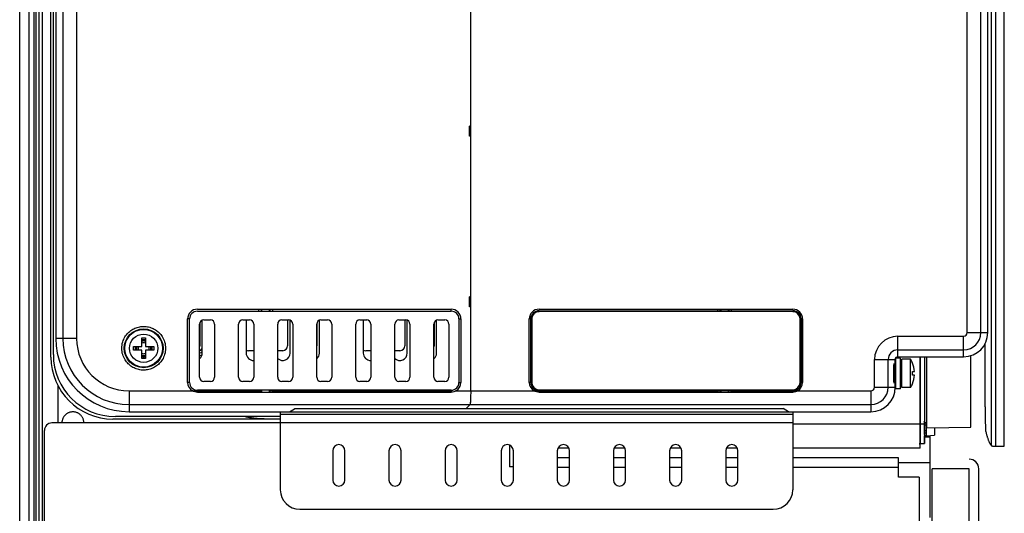
# Model space of a CAD drawing. Units: inches. Extents: x 0 to 34, y 0 to 22.
# Drawn here: x 5 to 9, y 13.9 to 15.8 of the extents above; entities that cross this region are included whole.
import ezdxf

# ---------------------------------------------------------------- set-up
doc = ezdxf.new("R2010")
doc.units = ezdxf.units.IN
doc.header["$LTSCALE"] = 1.87
doc.header["$MEASUREMENT"] = 0
doc.layers.get('0').update_dxf_attribs({"linetype": 'CONTINUOUS'})

msp = doc.modelspace()

# ---------------------------------------------------------------- linework, layer by layer
at = {"color": 7, "linetype": 'Continuous'}
for p, q in [((5.0122, 13.076), (5.0122, 20.5563)), ((5.0497, 20.5563), (5.0497, 13.076)), ((5.089, 20.5455), (5.089, 12.8609)), ((5.0697, 20.2305), (5.0697, 12.886)), ((5.0787, 12.886), (5.0787, 20.2305)), ((5.1031, 20.2504), (5.1031, 12.8609)), ((5.1479, 14.497), (5.1479, 19.7451)), ((5.1578, 19.6801), (5.1578, 14.562)), ((6.831, 14.3507), (6.831, 19.4714)), ((6.8286, 15.4163), (6.8263, 15.4187)), ((6.831, 15.4187), (6.8263, 15.4187)), ((6.831, 15.4187), (6.8286, 15.4163)), ((6.8286, 15.3809), (6.8286, 15.4163)), ((6.8286, 15.4163), (6.831, 15.4163)), ((6.8286, 15.3809), (6.8263, 15.3785)), ((6.831, 15.3785), (6.8263, 15.3785)), ((6.831, 15.3785), (6.8286, 15.3809)), ((6.8286, 15.3809), (6.831, 15.3809)), ((6.8286, 14.7273), (6.8263, 14.7297)), ((6.831, 14.7297), (6.8263, 14.7297)), ((6.831, 14.7297), (6.8286, 14.7273)), ((6.8286, 14.6919), (6.8286, 14.7273)), ((6.8286, 14.7273), (6.831, 14.7273)), ((5.7287, 14.6801), (6.7523, 14.6801)), ((5.7287, 14.6722), (6.7523, 14.6722)), ((6.7523, 14.6722), (6.7523, 14.68)), ((6.8286, 14.6919), (6.8263, 14.6895)), ((6.831, 14.6895), (6.8263, 14.6895)), ((6.831, 14.6895), (6.8286, 14.6919)), ((6.8286, 14.6919), (6.831, 14.6919)), ((7.1066, 14.6801), (8.1302, 14.6801)), ((7.1066, 14.6741), (8.1302, 14.6741)), ((8.1302, 14.6703), (7.1066, 14.6703)), ((7.8276, 14.6741), (7.8276, 14.6801)), ((7.8374, 14.6741), (7.8374, 14.6801)), ((7.8719, 14.6801), (7.8719, 14.6741)), ((7.8817, 14.6801), (7.8817, 14.6741)), ((5.6893, 14.3848), (5.6893, 14.6407)), ((5.6894, 14.3848), (5.6894, 14.6407)), ((5.6972, 14.6407), (5.6894, 14.6407)), ((6.7916, 14.6407), (6.7916, 14.3848)), ((6.7916, 14.6407), (6.7916, 14.3848)), ((7.0672, 14.3848), (7.0672, 14.6407)), ((7.0673, 14.3848), (7.0673, 14.6407)), ((7.0732, 14.6407), (7.0673, 14.6407)), ((7.0771, 14.6407), (7.0771, 14.3848)), ((8.1598, 14.3848), (8.1598, 14.6407)), ((8.1636, 14.6407), (8.1636, 14.3848)), ((8.1696, 14.6407), (8.1696, 14.3848)), ((8.9058, 14.2869), (8.9058, 14.5438)), ((8.5436, 14.3651), (8.5436, 14.4702)), ((8.5455, 14.3592), (8.5455, 14.4832)), ((8.5701, 14.3642), (8.5701, 14.4783)), ((8.6437, 14.2175), (8.6437, 14.4883)), ((8.6701, 14.2016), (8.6701, 14.4883)), ((8.8478, 14.2047), (8.8478, 14.4928)), ((5.6972, 14.3848), (5.6894, 14.3848)), ((7.0732, 14.3848), (7.0673, 14.3848)), ((5.1656, 14.3732), (5.1656, 14.2215)), ((6.7523, 14.3534), (5.7287, 14.3534)), ((5.7287, 14.3455), (6.7523, 14.3455)), ((5.977, 14.3507), (5.977, 14.3455)), ((5.977, 14.3507), (5.9869, 14.3507)), ((6.0315, 14.3507), (6.0216, 14.3507)), ((6.0315, 14.3455), (6.0315, 14.3507)), ((6.7523, 14.3534), (6.7523, 14.3455)), ((7.1066, 14.3553), (8.1302, 14.3553)), ((8.1302, 14.3514), (7.1066, 14.3514)), ((7.1066, 14.3455), (8.1302, 14.3455)), ((7.8276, 14.3514), (7.8276, 14.3455)), ((7.8374, 14.3507), (7.8374, 14.3514)), ((7.8719, 14.3514), (7.8719, 14.3507)), ((7.8817, 14.3455), (7.8817, 14.3514)), ((6.8283, 14.2956), (6.8123, 14.2796)), ((5.4531, 14.2667), (6.0633, 14.2667)), ((6.0633, 14.2569), (8.1302, 14.2569)), ((8.1302, 14.2667), (8.4452, 14.2667)), ((6.0633, 14.2215), (5.1419, 14.2215)), ((6.0633, 14.247), (5.3979, 14.247)), ((8.6603, 14.2275), (8.6617, 14.2275)), ((8.6608, 14.2211), (8.6603, 14.2275)), ((8.6613, 14.2211), (8.6617, 14.2275)), ((8.6676, 14.2212), (8.6676, 14.1691)), ((5.112, 6.3353), (5.112, 14.1915)), ((8.6701, 14.2016), (8.8478, 14.2047)), ((8.6676, 14.1691), (8.6617, 14.1691)), ((8.6833, 14.1642), (8.6617, 14.1642)), ((8.6833, 14.1704), (8.6833, 13.8404)), ((6.9877, 14.132), (6.9877, 14.0443)), ((7.2296, 14.0803), (7.1804, 14.0803)), ((7.456, 14.0803), (7.4068, 14.0803)), ((7.6824, 14.0803), (7.6332, 14.0803)), ((7.9088, 14.0803), (7.8596, 14.0803)), ((8.5569, 14.0803), (8.1302, 14.0803)), ((8.5569, 14.0025), (8.5569, 14.0803)), ((8.5569, 14.0619), (8.6833, 14.0619)), ((8.8416, 14.0749), (8.8416, 14.0752)), ((7.0033, 14.0443), (6.9877, 14.0443)), ((8.8416, 14.0366), (8.6916, 14.0366)), ((8.6916, 6.2132), (8.6916, 14.0366)), ((8.8416, 6.2132), (8.8416, 14.0366)), ((8.8802, 6.2132), (8.8802, 14.0363)), ((8.6397, 14.0025), (8.5569, 14.0025)), ((8.6397, 14.0025), (8.6397, 6.297))]:
    msp.add_line(p, q, dxfattribs=at)
at = {"color": 6, "linetype": 'Continuous'}
for p, q in [((5.1381, 14.4872), (5.1381, 19.7549)), ((8.9831, 14.128), (8.9831, 17.3182)), ((8.9165, 14.5856), (8.9165, 16.2844)), ((6.8263, 15.3785), (6.8263, 15.4187)), ((6.831, 15.4129), (6.8286, 15.4129)), ((6.831, 15.3843), (6.8286, 15.3843)), ((6.8263, 14.6895), (6.8263, 14.7297)), ((6.831, 14.7239), (6.8286, 14.7239)), ((6.831, 14.6953), (6.8286, 14.6953)), ((5.9888, 14.6722), (5.9888, 14.6801)), ((6.0197, 14.6722), (6.0197, 14.6801)), ((7.84, 14.6801), (7.84, 14.6741)), ((7.8693, 14.6801), (7.8693, 14.6741)), ((5.7376, 14.4055), (5.7376, 14.6201)), ((5.7385, 14.6244), (5.7385, 14.5325)), ((5.7483, 14.5029), (5.7483, 14.6355)), ((5.7542, 14.6367), (5.7818, 14.6367)), ((5.7984, 14.6201), (5.7984, 14.4055)), ((5.8951, 14.4055), (5.8951, 14.6201)), ((5.9117, 14.6367), (5.9393, 14.6367)), ((5.9255, 14.6367), (5.9255, 14.5029)), ((5.9559, 14.6201), (5.9559, 14.4055)), ((6.0526, 14.4055), (6.0526, 14.6201)), ((6.0692, 14.6367), (6.0968, 14.6367)), ((6.0928, 14.6367), (6.0928, 14.5325)), ((6.1027, 14.5029), (6.1027, 14.6355)), ((6.1134, 14.6201), (6.1134, 14.4055)), ((6.2101, 14.4055), (6.2101, 14.6201)), ((6.2109, 14.6244), (6.2109, 14.5325)), ((6.2208, 14.5029), (6.2208, 14.6355)), ((6.2267, 14.6367), (6.2542, 14.6367)), ((6.2709, 14.6201), (6.2709, 14.4055)), ((6.3676, 14.4055), (6.3676, 14.6201)), ((6.3842, 14.6367), (6.4117, 14.6367)), ((6.3979, 14.6367), (6.3979, 14.5029)), ((6.4283, 14.6201), (6.4283, 14.4055)), ((6.525, 14.4055), (6.525, 14.6201)), ((6.5416, 14.6367), (6.5692, 14.6367)), ((6.5653, 14.6367), (6.5653, 14.5325)), ((6.5751, 14.5029), (6.5751, 14.6355)), ((6.5858, 14.6201), (6.5858, 14.4055)), ((6.6825, 14.4055), (6.6825, 14.6201)), ((6.6834, 14.6244), (6.6834, 14.5325)), ((6.6932, 14.5029), (6.6932, 14.6355)), ((6.6991, 14.6367), (6.7267, 14.6367)), ((6.7433, 14.6201), (6.7433, 14.4055)), ((5.955, 14.5128), (5.9353, 14.5128)), ((6.0731, 14.5128), (6.0535, 14.5128)), ((6.4275, 14.5128), (6.4078, 14.5128)), ((6.5456, 14.5128), (6.5259, 14.5128)), ((8.5425, 14.4717), (8.5425, 14.4773)), ((8.5436, 14.4702), (8.5425, 14.4717)), ((8.5651, 14.4832), (8.5455, 14.4832)), ((8.5535, 14.4883), (8.8192, 14.4883)), ((8.5651, 14.3592), (8.5651, 14.4832)), ((8.605, 14.4783), (8.5701, 14.4783)), ((8.605, 14.3642), (8.605, 14.4783)), ((8.644, 14.4883), (8.644, 14.2175)), ((8.6617, 14.4883), (8.6617, 14.2275)), ((5.7818, 14.3889), (5.7542, 14.3889)), ((5.9393, 14.3889), (5.9117, 14.3889)), ((6.0968, 14.3889), (6.0692, 14.3889)), ((6.2542, 14.3889), (6.2267, 14.3889)), ((6.4117, 14.3889), (6.3842, 14.3889)), ((6.5692, 14.3889), (6.5416, 14.3889)), ((6.7267, 14.3889), (6.6991, 14.3889)), ((5.9888, 14.3478), (5.9888, 14.3534)), ((6.0197, 14.3478), (6.0197, 14.3534)), ((7.84, 14.3514), (7.84, 14.3481)), ((7.8693, 14.3514), (7.8693, 14.3481)), ((8.5651, 14.3592), (8.5455, 14.3592)), ((8.605, 14.3642), (8.5701, 14.3642)), ((6.0633, 14.2667), (6.0633, 13.9518)), ((6.1008, 14.2667), (6.1208, 14.2787)), ((6.1404, 14.2796), (8.0909, 14.2796)), ((8.1124, 14.2667), (8.0909, 14.2796)), ((8.1302, 14.2667), (8.1302, 13.9518)), ((6.0633, 14.2372), (5.3881, 14.2372)), ((6.0035, 14.2372), (6.0025, 14.2372)), ((8.6603, 14.2275), (8.6603, 14.2175)), ((8.6613, 14.2211), (8.6613, 14.2211)), ((8.7011, 14.2022), (8.7011, 14.172)), ((8.643, 14.1388), (8.6617, 14.1388)), ((8.644, 14.1191), (8.644, 14.1388)), ((8.6617, 14.1388), (8.6617, 14.1691)), ((8.6676, 14.1691), (8.7011, 14.172)), ((6.2749, 14.1092), (6.2749, 13.9911)), ((6.3241, 13.9911), (6.3241, 14.1092)), ((6.5013, 14.1092), (6.5013, 13.9911)), ((6.5505, 13.9911), (6.5505, 14.1092)), ((6.7277, 14.1092), (6.7277, 13.9911)), ((6.7769, 13.9911), (6.7769, 14.1092)), ((6.954, 14.1092), (6.954, 13.9911)), ((7.0033, 13.9911), (7.0033, 14.1092)), ((7.1804, 14.1092), (7.1804, 13.9911)), ((7.2275, 14.1191), (7.1826, 14.1191)), ((7.2296, 13.9911), (7.2296, 14.1092)), ((7.4068, 14.1092), (7.4068, 13.9911)), ((7.4539, 14.1191), (7.409, 14.1191)), ((7.456, 13.9911), (7.456, 14.1092)), ((7.6332, 14.1092), (7.6332, 13.9911)), ((7.6802, 14.1191), (7.6353, 14.1191)), ((7.6824, 13.9911), (7.6824, 14.1092)), ((7.8596, 14.1092), (7.8596, 13.9911)), ((7.9066, 14.1191), (7.8617, 14.1191)), ((7.9088, 13.9911), (7.9088, 14.1092)), ((8.644, 14.1191), (8.1302, 14.1191)), ((6.142, 13.873), (8.0515, 13.873))]:
    msp.add_line(p, q, dxfattribs=at)
at = {"color": 9, "linetype": 'Continuous'}
for p, q in [((5.1867, 19.6801), (5.1867, 14.562)), ((5.2417, 19.6801), (5.2417, 14.562)), ((8.8337, 14.5856), (8.8337, 19.6565)), ((8.8887, 14.5856), (8.8887, 19.6565)), ((8.9308, 17.3666), (8.9308, 14.1302)), ((8.9475, 17.3436), (8.9475, 14.1274)), ((5.977, 14.6722), (5.977, 14.6801)), ((5.9869, 14.6722), (5.9869, 14.6801)), ((6.0216, 14.6801), (6.0216, 14.6722)), ((6.0315, 14.6801), (6.0315, 14.6722)), ((5.6972, 14.3848), (5.6972, 14.6407)), ((6.7837, 14.6407), (6.7837, 14.3848)), ((6.7837, 14.6407), (6.7916, 14.6407)), ((7.0732, 14.3848), (7.0732, 14.6407)), ((8.8337, 14.5856), (8.9165, 14.5856)), ((5.2417, 14.562), (5.1578, 14.562)), ((8.5535, 14.4883), (8.5535, 14.5711)), ((8.5535, 14.5711), (8.8192, 14.5711)), ((8.8192, 14.4883), (8.8192, 14.5711)), ((8.5535, 14.5161), (8.8192, 14.5161)), ((8.4597, 14.3651), (8.4597, 14.4773)), ((8.4597, 14.4773), (8.5425, 14.4773)), ((8.5147, 14.3651), (8.5147, 14.4773)), ((6.7837, 14.3848), (6.7916, 14.3848)), ((5.4531, 14.3507), (5.4531, 14.2667)), ((5.4531, 14.3507), (5.977, 14.3507)), ((5.977, 14.3507), (5.977, 14.3534)), ((5.9869, 14.3507), (5.9869, 14.3534)), ((5.9888, 14.3478), (5.9869, 14.3507)), ((6.0216, 14.3507), (6.0197, 14.3478)), ((6.0216, 14.3534), (6.0216, 14.3507)), ((6.0315, 14.3534), (6.0315, 14.3507)), ((6.0315, 14.3507), (6.7523, 14.3507)), ((6.7718, 14.3507), (7.8276, 14.3507)), ((7.84, 14.3481), (7.8374, 14.3507)), ((7.8719, 14.3507), (7.8693, 14.3481)), ((7.8817, 14.3507), (8.4452, 14.3507)), ((8.4452, 14.3507), (8.4452, 14.2667)), ((8.4597, 14.3651), (8.5436, 14.3651)), ((5.4531, 14.2956), (8.4452, 14.2956)), ((6.0633, 14.2667), (8.1302, 14.2667)), ((6.0633, 14.2235), (8.1302, 14.2235)), ((8.1302, 14.2175), (8.6603, 14.2175)), ((8.6613, 14.2275), (8.6613, 14.2211)), ((7.2296, 14.0417), (7.1804, 14.0417)), ((7.456, 14.0417), (7.4068, 14.0417)), ((7.6824, 14.0417), (7.6332, 14.0417)), ((7.9088, 14.0417), (7.8596, 14.0417)), ((8.5569, 14.0417), (8.1302, 14.0417)), ((8.8802, 14.0363), (8.8802, 14.0366))]:
    msp.add_line(p, q, dxfattribs=at)
msp.add_circle((5.5121, 14.5226), 0.0784, dxfattribs=at)
at = {"color": 7, "linetype": 'Continuous'}
msp.add_circle((5.5121, 14.5226), 0.0761, dxfattribs=at)
at = {"color": 6, "linetype": 'Continuous'}
msp.add_circle((5.5121, 14.5226), 0.0571, dxfattribs=at)
at = {"color": 7, "linetype": 'Continuous'}
for centre, radius, start, end in [((5.7287, 14.6407), 0.0394, 90, 180), ((5.7287, 14.6407), 0.0314, 90, 180), ((6.7523, 14.6407), 0.0394, 0, 90), ((6.7523, 14.6407), 0.0393, 48.0571, 63.9382), ((7.1066, 14.6407), 0.0394, 90, 180), ((7.1066, 14.6407), 0.0334, 90, 180), ((7.1066, 14.6407), 0.0295, 90, 180), ((8.1302, 14.6407), 0.0394, 0, 90), ((8.1302, 14.6407), 0.0334, 0, 90), ((8.1302, 14.6407), 0.0295, 0, 90), ((5.4531, 14.562), 0.2953, 180, 270), ((5.5121, 14.5226), 0.0344, 78.0437, 101.9563), ((5.5121, 14.5226), 0.0295, 76.2334, 103.7666), ((5.3979, 14.497), 0.25, 180, 270), ((5.5121, 14.5226), 0.0344, 167.8449, 192.1551), ((5.5121, 14.5226), 0.0295, 166.2334, 193.7666), ((5.5121, 14.5226), 0.0295, 346.2334, 13.7666), ((5.5121, 14.5226), 0.0344, 347.8449, 12.1551), ((5.5121, 14.5226), 0.0344, 258.0437, 281.9563), ((5.5121, 14.5226), 0.0295, 256.2334, 283.7666), ((8.513, 14.4212), 0.108, 3.7148, 22.5887), ((8.513, 14.4212), 0.1, 355.9859, 4.0141), ((5.7287, 14.3848), 0.0394, 180, 240.2013), ((5.7287, 14.3848), 0.0314, 180, 270), ((6.7523, 14.3848), 0.0394, 299.7987, 360), ((7.1066, 14.3848), 0.0394, 180, 240.2013), ((7.1066, 14.3848), 0.0334, 180, 270), ((7.1066, 14.3848), 0.0295, 180, 270), ((8.1302, 14.3848), 0.0334, 270, 360), ((8.1302, 14.3848), 0.0295, 270, 360), ((8.1302, 14.3848), 0.0394, 299.7987, 360), ((8.513, 14.4212), 0.108, 337.4113, 356.2852), ((6.7523, 14.3848), 0.0393, 294.3707, 335.5251), ((8.4452, 14.3651), 0.0984, 270, 360), ((5.1419, 14.1915), 0.0299, 90, 180), ((8.8416, 14.0366), 0.0386, 0, 90), ((8.8416, 14.0363), 0.0386, 0, 90)]:
    msp.add_arc(centre, radius, start, end, dxfattribs=at)
at = {"color": 9, "linetype": 'Continuous'}
for centre, radius, start, end in [((6.7523, 14.6407), 0.0314, 0, 90), ((8.8192, 14.5856), 0.0145, 270, 360), ((8.8192, 14.5856), 0.0695, 270, 360), ((5.4531, 14.562), 0.2664, 180, 270), ((5.4531, 14.562), 0.2113, 180, 270), ((8.5535, 14.4773), 0.0938, 90, 180), ((5.7287, 14.5296), 0.0285, 288.3851, 313.7455), ((5.7287, 14.5296), 0.038, 283.6775, 298.9614), ((8.5535, 14.4773), 0.0387, 90, 180), ((6.7523, 14.3848), 0.0314, 270, 360), ((8.4452, 14.3651), 0.0145, 270, 360), ((8.4452, 14.3651), 0.0695, 270, 360)]:
    msp.add_arc(centre, radius, start, end, dxfattribs=at)
at = {"color": 6, "linetype": 'Continuous'}
for centre, radius, start, end in [((5.7542, 14.6201), 0.0166, 90, 180), ((5.7818, 14.6201), 0.0166, 0, 90), ((5.9117, 14.6201), 0.0166, 90, 180), ((5.9393, 14.6201), 0.0166, 0, 90), ((6.0692, 14.6201), 0.0166, 90, 180), ((6.0968, 14.6201), 0.0166, 0, 90), ((6.2267, 14.6201), 0.0166, 90, 180), ((6.2542, 14.6201), 0.0166, 0, 90), ((6.3842, 14.6201), 0.0166, 90, 180), ((6.4117, 14.6201), 0.0166, 0, 90), ((6.5416, 14.6201), 0.0166, 90, 180), ((6.5692, 14.6201), 0.0166, 0, 90), ((6.6991, 14.6201), 0.0166, 90, 180), ((6.7267, 14.6201), 0.0166, 0, 90), ((8.8192, 14.5856), 0.0973, 270, 360), ((5.5121, 14.5226), 0.022, 71.4527, 108.5474), ((5.5121, 14.5226), 0.022, 161.3664, 198.6336), ((5.5121, 14.5226), 0.022, 251.4526, 288.5473), ((5.5121, 14.5226), 0.022, 341.3664, 18.6336), ((5.7188, 14.5325), 0.0197, 343.2757, 360), ((5.7287, 14.5296), 0.0197, 297.2047, 360), ((5.7188, 14.5029), 0.0295, 310.2287, 360), ((5.9353, 14.5325), 0.0197, 239.9998, 270), ((5.955, 14.5029), 0.0295, 180, 271.68), ((5.955, 14.5325), 0.0197, 270, 272.521), ((6.0731, 14.5029), 0.0295, 225.764, 360), ((6.0535, 14.5325), 0.0197, 267.4781, 270), ((6.0731, 14.5325), 0.0197, 270, 360), ((6.1913, 14.5325), 0.0197, 343.2757, 360), ((6.1913, 14.5029), 0.0295, 310.2287, 360), ((6.4078, 14.5325), 0.0197, 239.9998, 270), ((6.4275, 14.5029), 0.0295, 180, 271.68), ((6.4275, 14.5325), 0.0197, 270, 272.521), ((6.5259, 14.5325), 0.0197, 267.4781, 270), ((6.5456, 14.5029), 0.0295, 225.764, 360), ((6.5456, 14.5325), 0.0197, 270, 360), ((6.6637, 14.5325), 0.0197, 343.2757, 360), ((6.6637, 14.5029), 0.0295, 310.2287, 360), ((5.3881, 14.4872), 0.25, 180, 270), ((8.5535, 14.4773), 0.0109, 90, 180), ((8.513, 14.4212), 0.1083, 22.5763, 31.8214), ((5.7542, 14.4055), 0.0166, 180, 270), ((5.7818, 14.4055), 0.0166, 270, 360), ((5.9117, 14.4055), 0.0166, 180, 270), ((5.9393, 14.4055), 0.0166, 270, 360), ((6.0692, 14.4055), 0.0166, 180, 270), ((6.0968, 14.4055), 0.0166, 270, 360), ((6.2267, 14.4055), 0.0166, 180, 270), ((6.2542, 14.4055), 0.0166, 270, 360), ((6.3842, 14.4055), 0.0166, 180, 270), ((6.4117, 14.4055), 0.0166, 270, 360), ((6.5416, 14.4055), 0.0166, 180, 270), ((6.5692, 14.4055), 0.0166, 270, 360), ((6.6991, 14.4055), 0.0166, 180, 270), ((6.7267, 14.4055), 0.0166, 270, 360), ((8.513, 14.4212), 0.1083, 328.1786, 337.4237), ((6.2995, 14.1092), 0.0246, 0, 180), ((6.5259, 14.1092), 0.0246, 0, 180), ((6.7523, 14.1092), 0.0246, 0, 180), ((6.9787, 14.1092), 0.0246, 0, 180), ((7.205, 14.1092), 0.0246, 0, 180), ((7.4314, 14.1092), 0.0246, 0, 180), ((7.6578, 14.1092), 0.0246, 0, 180), ((7.8842, 14.1092), 0.0246, 0, 180), ((6.2995, 13.9911), 0.0246, 180, 360), ((6.5259, 13.9911), 0.0246, 180, 360), ((6.7523, 13.9911), 0.0246, 180, 360), ((6.9787, 13.9911), 0.0246, 180, 360), ((7.205, 13.9911), 0.0246, 180, 360), ((7.4314, 13.9911), 0.0246, 180, 360), ((7.6578, 13.9911), 0.0246, 180, 360), ((7.8842, 13.9911), 0.0246, 180, 360), ((6.142, 13.9518), 0.0787, 180, 270), ((8.0515, 13.9518), 0.0787, 270, 360)]:
    msp.add_arc(centre, radius, start, end, dxfattribs=at)
at = {"color": 7, "linetype": 'Continuous'}
for points, knots in [([(6.8283, 15.4167), (6.8283, 15.4169), (6.8284, 15.4176), (6.8285, 15.4182), (6.8285, 15.4187)], [0, 0, 0, 0, 0.000667084, 0.002033993, 0.002033993, 0.002033993, 0.002033993]), ([(6.8285, 15.3785), (6.8285, 15.379), (6.8284, 15.3796), (6.8283, 15.3803), (6.8283, 15.3805)], [0, 0, 0, 0, 0.001366908, 0.002033993, 0.002033993, 0.002033993, 0.002033993]), ([(6.8283, 14.7277), (6.8283, 14.7279), (6.8284, 14.7286), (6.8285, 14.7293), (6.8285, 14.7297)], [0, 0, 0, 0, 0.000667085, 0.002033993, 0.002033993, 0.002033993, 0.002033993]), ([(6.8285, 14.6895), (6.8285, 14.69), (6.8284, 14.6907), (6.8283, 14.6913), (6.8283, 14.6916)], [0, 0, 0, 0, 0.001366908, 0.002033993, 0.002033993, 0.002033993, 0.002033993]), ([(5.5051, 14.5641), (5.5067, 14.5641), (5.5098, 14.5641), (5.5144, 14.5641), (5.5176, 14.5641), (5.5191, 14.5641)], [0, 0, 0, 0, 0.00466955, 0.00933045, 0.014, 0.014, 0.014, 0.014]), ([(5.5051, 14.5296), (5.5051, 14.5305), (5.5051, 14.5323), (5.5051, 14.5352), (5.5051, 14.5384), (5.5051, 14.5418), (5.5051, 14.5456), (5.5051, 14.5497), (5.5051, 14.5542), (5.5051, 14.559), (5.5051, 14.5624), (5.5051, 14.5641)], [0, 0, 0, 0, 0.00265613, 0.00550249, 0.00863064, 0.01208962, 0.01588252, 0.02000543, 0.02446459, 0.02928456, 0.0345, 0.0345, 0.0345, 0.0345]), ([(5.5191, 14.5641), (5.5191, 14.5626), (5.5191, 14.5598), (5.5191, 14.5556), (5.5191, 14.5518), (5.5191, 14.5482), (5.5191, 14.5449), (5.5191, 14.5418), (5.5191, 14.539), (5.5191, 14.5364), (5.5191, 14.534), (5.5191, 14.5318), (5.5191, 14.5303), (5.5191, 14.5296)], [0, 0, 0, 0, 0.00444671, 0.00857606, 0.01241368, 0.01598349, 0.01929883, 0.02236615, 0.02518821, 0.02776941, 0.03013756, 0.03235706, 0.0345, 0.0345, 0.0345, 0.0345]), ([(5.4706, 14.5296), (5.4721, 14.5296), (5.475, 14.5296), (5.4792, 14.5296), (5.483, 14.5296), (5.4866, 14.5296), (5.4899, 14.5296), (5.493, 14.5296), (5.4958, 14.5296), (5.4984, 14.5296), (5.5008, 14.5296), (5.503, 14.5296), (5.5044, 14.5296), (5.5051, 14.5296)], [0, 0, 0, 0, 0.00450143, 0.00866209, 0.01250642, 0.0160611, 0.01935429, 0.02241423, 0.0252555, 0.02787267, 0.03026483, 0.03245989, 0.0345, 0.0345, 0.0345, 0.0345]), ([(5.4706, 14.5226), (5.4706, 14.5238), (5.4706, 14.5261), (5.4706, 14.5285), (5.4706, 14.5296)], [0, 0, 0, 0, 0.003499864, 0.007, 0.007, 0.007, 0.007]), ([(5.4706, 14.5156), (5.4706, 14.5168), (5.4706, 14.5191), (5.4706, 14.5215), (5.4706, 14.5226)], [0, 0, 0, 0, 0.00351207, 0.007, 0.007, 0.007, 0.007]), ([(5.5051, 14.5156), (5.5044, 14.5156), (5.503, 14.5156), (5.5008, 14.5156), (5.4984, 14.5156), (5.4958, 14.5156), (5.493, 14.5156), (5.4899, 14.5156), (5.4866, 14.5156), (5.483, 14.5156), (5.4792, 14.5156), (5.475, 14.5156), (5.4721, 14.5156), (5.4706, 14.5156)], [0, 0, 0, 0, 0.00204011, 0.00423517, 0.00662733, 0.0092445, 0.01208577, 0.01514571, 0.0184389, 0.02199358, 0.02583791, 0.02999857, 0.0345, 0.0345, 0.0345, 0.0345]), ([(5.5051, 14.4811), (5.5051, 14.4826), (5.5051, 14.4855), (5.5051, 14.4896), (5.5051, 14.4934), (5.5051, 14.497), (5.5051, 14.5003), (5.5051, 14.5034), (5.5051, 14.5062), (5.5051, 14.5088), (5.5051, 14.5112), (5.5051, 14.5135), (5.5051, 14.5149), (5.5051, 14.5156)], [0, 0, 0, 0, 0.00444671, 0.00857606, 0.01241368, 0.01598349, 0.01929883, 0.02236615, 0.02518821, 0.02776941, 0.03013756, 0.03235706, 0.0345, 0.0345, 0.0345, 0.0345]), ([(5.5191, 14.5296), (5.5198, 14.5296), (5.5212, 14.5296), (5.5234, 14.5296), (5.5258, 14.5296), (5.5284, 14.5296), (5.5313, 14.5296), (5.5343, 14.5296), (5.5376, 14.5296), (5.5412, 14.5296), (5.5451, 14.5296), (5.5492, 14.5296), (5.5521, 14.5296), (5.5536, 14.5296)], [0, 0, 0, 0, 0.00204011, 0.00423517, 0.00662733, 0.0092445, 0.01208577, 0.01514571, 0.0184389, 0.02199358, 0.02583791, 0.02999857, 0.0345, 0.0345, 0.0345, 0.0345]), ([(5.5191, 14.5156), (5.5191, 14.5147), (5.5191, 14.5129), (5.5191, 14.51), (5.5191, 14.5069), (5.5191, 14.5034), (5.5191, 14.4996), (5.5191, 14.4955), (5.5191, 14.491), (5.5191, 14.4862), (5.5191, 14.4829), (5.5191, 14.4811)], [0, 0, 0, 0, 0.00265613, 0.00550249, 0.00863064, 0.01208962, 0.01588252, 0.02000543, 0.02446459, 0.02928456, 0.0345, 0.0345, 0.0345, 0.0345]), ([(5.5536, 14.5156), (5.5521, 14.5156), (5.5492, 14.5156), (5.5451, 14.5156), (5.5412, 14.5156), (5.5376, 14.5156), (5.5343, 14.5156), (5.5313, 14.5156), (5.5284, 14.5156), (5.5258, 14.5156), (5.5234, 14.5156), (5.5212, 14.5156), (5.5198, 14.5156), (5.5191, 14.5156)], [0, 0, 0, 0, 0.00450143, 0.00866209, 0.01250642, 0.0160611, 0.01935429, 0.02241423, 0.0252555, 0.02787267, 0.03026484, 0.03245989, 0.0345, 0.0345, 0.0345, 0.0345]), ([(5.5536, 14.5296), (5.5536, 14.5284), (5.5536, 14.5261), (5.5536, 14.5238), (5.5536, 14.5226)], [0, 0, 0, 0, 0.00351207, 0.007, 0.007, 0.007, 0.007]), ([(5.5536, 14.5226), (5.5536, 14.5215), (5.5536, 14.5191), (5.5536, 14.5168), (5.5536, 14.5156)], [0, 0, 0, 0, 0.003499864, 0.007, 0.007, 0.007, 0.007]), ([(5.5191, 14.4811), (5.5176, 14.4811), (5.5144, 14.4811), (5.5098, 14.4811), (5.5067, 14.4811), (5.5051, 14.4811)], [0, 0, 0, 0, 0.00466955, 0.00933045, 0.014, 0.014, 0.014, 0.014]), ([(8.5392, 14.382), (8.5389, 14.3827), (8.538, 14.3858), (8.5379, 14.3924), (8.5373, 14.4024), (8.5371, 14.4147), (8.5371, 14.4278), (8.5373, 14.4401), (8.5379, 14.4501), (8.538, 14.4567), (8.5389, 14.4597), (8.5392, 14.4605)], [0, 0, 0, 0, 0.00247355, 0.00932572, 0.01978305, 0.03259219, 0.04621727, 0.05902634, 0.06948356, 0.07633567, 0.07880921, 0.07880921, 0.07880921, 0.07880921]), ([(8.5392, 14.4605), (8.5395, 14.4597), (8.5403, 14.4567), (8.5405, 14.4501), (8.5411, 14.4401), (8.5412, 14.4278), (8.5412, 14.4147), (8.5411, 14.4024), (8.5405, 14.3924), (8.5403, 14.3858), (8.5395, 14.3827), (8.5392, 14.382)], [0, 0, 0, 0, 0.00247355, 0.00932572, 0.01978305, 0.03259219, 0.04621727, 0.05902634, 0.06948356, 0.07633567, 0.07880921, 0.07880921, 0.07880921, 0.07880921]), ([(8.6127, 14.4282), (8.6133, 14.4282), (8.6144, 14.4282), (8.6158, 14.4282), (8.617, 14.4282), (8.6179, 14.4282), (8.6187, 14.4282), (8.6193, 14.4282), (8.6198, 14.4282), (8.6201, 14.4282), (8.6204, 14.4282), (8.6206, 14.4282), (8.6207, 14.4282), (8.6208, 14.4282)], [0, 0, 0, 0, 0.001755705, 0.003176994, 0.004325259, 0.005250687, 0.005994246, 0.006589116, 0.007060056, 0.007425396, 0.007702497, 0.007909386, 0.008061252, 0.008061252, 0.008061252, 0.008061252]), ([(8.6208, 14.4142), (8.6207, 14.4142), (8.6206, 14.4142), (8.6204, 14.4142), (8.6201, 14.4142), (8.6198, 14.4142), (8.6193, 14.4142), (8.6187, 14.4142), (8.6179, 14.4142), (8.617, 14.4142), (8.6158, 14.4142), (8.6144, 14.4142), (8.6133, 14.4142), (8.6127, 14.4142)], [0, 0, 0, 0, 0.000151866, 0.000358755, 0.000635856, 0.001001196, 0.001472136, 0.002067006, 0.002810565, 0.003735993, 0.004884259, 0.006305547, 0.008061252, 0.008061252, 0.008061252, 0.008061252]), ([(5.7287, 14.3455), (5.7252, 14.3455), (5.7184, 14.3464), (5.712, 14.349), (5.7091, 14.3507)], [0, 0, 0, 0, 0.01027473, 0.02041587, 0.02041587, 0.02041587, 0.02041587]), ([(5.9853, 14.3454), (5.9854, 14.3455), (5.9864, 14.3471), (5.9869, 14.349), (5.9869, 14.3507)], [0, 0, 0, 0, 0.000516103, 0.005502611, 0.005502611, 0.005502611, 0.005502611]), ([(6.0232, 14.3454), (6.0231, 14.3455), (6.0221, 14.3471), (6.0216, 14.349), (6.0216, 14.3507)], [0, 0, 0, 0, 0.000397172, 0.005481868, 0.005481868, 0.005481868, 0.005481868]), ([(6.7718, 14.3507), (6.7689, 14.349), (6.7625, 14.3464), (6.7557, 14.3455), (6.7523, 14.3455)], [0, 0, 0, 0, 0.01013325, 0.0204158, 0.0204158, 0.0204158, 0.0204158]), ([(7.1066, 14.3455), (7.1032, 14.3455), (7.0963, 14.3464), (7.09, 14.349), (7.087, 14.3507)], [0, 0, 0, 0, 0.01026469, 0.02041706, 0.02041706, 0.02041706, 0.02041706]), ([(7.8359, 14.3454), (7.836, 14.3455), (7.8369, 14.3471), (7.8374, 14.349), (7.8374, 14.3507)], [0, 0, 0, 0, 0.000521744, 0.005509361, 0.005509361, 0.005509361, 0.005509361]), ([(7.8734, 14.3454), (7.8733, 14.3455), (7.8724, 14.3471), (7.8719, 14.349), (7.8719, 14.3507)], [0, 0, 0, 0, 0.000406616, 0.005489335, 0.005489335, 0.005489335, 0.005489335]), ([(8.1498, 14.3507), (8.1469, 14.349), (8.1405, 14.3464), (8.1337, 14.3455), (8.1302, 14.3455)], [0, 0, 0, 0, 0.01014616, 0.02041697, 0.02041697, 0.02041697, 0.02041697]), ([(5.2268, 14.2659), (5.2252, 14.2659), (5.2219, 14.2658), (5.217, 14.2649), (5.2122, 14.2635), (5.2076, 14.2616), (5.2032, 14.2592), (5.1992, 14.2563), (5.1955, 14.253), (5.1921, 14.2493), (5.1893, 14.2453), (5.1869, 14.2409), (5.1849, 14.2363), (5.1836, 14.2315), (5.1827, 14.2266), (5.1825, 14.2232), (5.1826, 14.2215), (5.1826, 14.2215)], [0, 0, 0, 0, 0.00496718, 0.00993449, 0.01490127, 0.01986745, 0.02483427, 0.02980135, 0.03476773, 0.03973404, 0.04470095, 0.04966759, 0.05463369, 0.05960041, 0.06456743, 0.06953381, 0.06971473, 0.06971473, 0.06971473, 0.06971473]), ([(5.2711, 14.2215), (5.2711, 14.2215), (5.2711, 14.2232), (5.2709, 14.2266), (5.2701, 14.2315), (5.2687, 14.2363), (5.2668, 14.2409), (5.2644, 14.2453), (5.2615, 14.2493), (5.2582, 14.253), (5.2545, 14.2563), (5.2505, 14.2592), (5.2461, 14.2616), (5.2415, 14.2635), (5.2367, 14.2649), (5.2318, 14.2658), (5.2285, 14.2659), (5.2268, 14.2659)], [0, 0, 0, 0, 0.00018092, 0.0051473, 0.01011432, 0.01508104, 0.02004714, 0.02501378, 0.02998069, 0.034947, 0.03991338, 0.04488046, 0.04984728, 0.05481346, 0.05978024, 0.06474755, 0.06971473, 0.06971473, 0.06971473, 0.06971473]), ([(8.9058, 14.2869), (8.9058, 14.2848), (8.9058, 14.2804), (8.9058, 14.2737), (8.9059, 14.2665), (8.9059, 14.2589), (8.906, 14.2511), (8.9061, 14.243), (8.9062, 14.2349), (8.9064, 14.227), (8.9065, 14.2196), (8.9067, 14.2128), (8.9069, 14.2067), (8.907, 14.2016), (8.9072, 14.1975), (8.9074, 14.1942), (8.9075, 14.1918), (8.9077, 14.1901), (8.9078, 14.1893), (8.9079, 14.189)], [0, 0, 0, 0, 0.00636333, 0.01314728, 0.02033745, 0.02790468, 0.03580788, 0.04394346, 0.05210783, 0.06007414, 0.06760149, 0.07447604, 0.08052711, 0.08565111, 0.08981253, 0.0930517, 0.09544314, 0.09706638, 0.09800401, 0.09800401, 0.09800401, 0.09800401]), ([(8.6608, 14.2211), (8.6608, 14.2194), (8.6608, 14.2159), (8.6608, 14.2108), (8.6608, 14.2057), (8.6608, 14.2009), (8.6609, 14.1962), (8.6609, 14.1918), (8.661, 14.1877), (8.6611, 14.1839), (8.6611, 14.1805), (8.6612, 14.1775), (8.6613, 14.1749), (8.6614, 14.1728), (8.6614, 14.1711), (8.6616, 14.17), (8.6615, 14.1693), (8.6617, 14.1691), (8.6617, 14.1691)], [0, 0, 0, 0, 0.00522133, 0.01038517, 0.0154311, 0.02032506, 0.02500312, 0.02943589, 0.0335673, 0.03736596, 0.04079169, 0.04380906, 0.04639474, 0.04851645, 0.05016096, 0.05130723, 0.05194954, 0.05210115, 0.05210115, 0.05210115, 0.05210115]), ([(8.6676, 14.2212), (8.6669, 14.2212), (8.6655, 14.2212), (8.6634, 14.2212), (8.662, 14.2211), (8.6613, 14.2211)], [0, 0, 0, 0, 0.002124756, 0.004234346, 0.00632888, 0.00632888, 0.00632888, 0.00632888]), ([(8.9079, 14.189), (8.9084, 14.1868), (8.9095, 14.1824), (8.9111, 14.1761), (8.9127, 14.1702), (8.9144, 14.1646), (8.916, 14.1595), (8.9176, 14.1547), (8.9193, 14.1503), (8.9209, 14.1463), (8.9225, 14.1427), (8.9242, 14.1394), (8.9258, 14.1366), (8.9274, 14.1341), (8.929, 14.132), (8.9302, 14.1308), (8.9308, 14.1302)], [0, 0, 0, 0, 0.00689648, 0.01341853, 0.01956797, 0.02534684, 0.03075752, 0.0358028, 0.04048606, 0.04481139, 0.04878393, 0.05241021, 0.05569871, 0.05866075, 0.06131169, 0.06367292, 0.06367292, 0.06367292, 0.06367292]), ([(8.9308, 14.1302), (8.931, 14.13), (8.9317, 14.1295), (8.9328, 14.129), (8.9342, 14.1285), (8.9358, 14.1281), (8.9376, 14.1278), (8.9398, 14.1276), (8.9421, 14.1275), (8.9447, 14.1274), (8.9466, 14.1274), (8.9475, 14.1274)], [0, 0, 0, 0, 0.00106663, 0.00230541, 0.00374435, 0.00540131, 0.00728792, 0.0094119, 0.01177858, 0.01439184, 0.01725471, 0.01725471, 0.01725471, 0.01725471]), ([(8.9475, 14.1274), (8.9493, 14.1274), (8.9526, 14.1275), (8.9575, 14.1276), (8.9619, 14.1277), (8.9659, 14.1277), (8.9695, 14.1278), (8.9727, 14.1279), (8.9754, 14.1279), (8.9777, 14.1279), (8.9796, 14.128), (8.9811, 14.128), (8.9822, 14.1281), (8.9827, 14.1279), (8.9831, 14.1281), (8.9831, 14.128)], [0, 0, 0, 0, 0.00526583, 0.01011094, 0.01453548, 0.01853951, 0.02212277, 0.02528493, 0.02802579, 0.03034521, 0.0322431, 0.03371934, 0.03477386, 0.0354066, 0.03561752, 0.03561752, 0.03561752, 0.03561752])]:
    msp.add_open_spline(points, degree=3, knots=knots, dxfattribs=at)
at = {"color": 9, "linetype": 'Continuous'}
for points in [[(5.4239, 14.5226), (5.4239, 14.5312), (5.4262, 14.5473), (5.4356, 14.5683), (5.4484, 14.5847), (5.4636, 14.5972), (5.4814, 14.6062), (5.5013, 14.611), (5.522, 14.6111), (5.5418, 14.6065), (5.5596, 14.5978), (5.5751, 14.5855), (5.5883, 14.569), (5.5979, 14.5477), (5.6004, 14.5312), (5.6004, 14.5226)], [(5.6004, 14.5226), (5.6004, 14.5141), (5.598, 14.4979), (5.5886, 14.4769), (5.5759, 14.4606), (5.5606, 14.448), (5.5428, 14.4391), (5.5229, 14.4342), (5.5022, 14.4341), (5.4824, 14.4387), (5.4646, 14.4474), (5.4492, 14.4597), (5.436, 14.4763), (5.4263, 14.4976), (5.4239, 14.5141), (5.4239, 14.5226)]]:
    msp.add_open_spline(points, degree=3, knots=[0, 0, 0, 0, 0.0255943, 0.0482827, 0.0681541, 0.0872807, 0.1070769, 0.1275301, 0.1481491, 0.1684827, 0.1880217, 0.2070699, 0.2273786, 0.2508744, 0.2765308, 0.2765308, 0.2765308, 0.2765308], dxfattribs=at)
at = {"color": 7, "linetype": 'Continuous'}
for points in [[(8.6127, 14.4627), (8.6128, 14.4627), (8.6129, 14.4627), (8.6129, 14.4627)], [(8.6127, 14.3797), (8.6128, 14.3797), (8.6129, 14.3797), (8.6129, 14.3797)], [(6.831, 14.3403), (6.8309, 14.3369), (6.8309, 14.3336), (6.8308, 14.3302)], [(6.831, 14.3507), (6.831, 14.3472), (6.831, 14.3437), (6.831, 14.3403)], [(6.8288, 14.2971), (6.8287, 14.2966), (6.8285, 14.2961), (6.8283, 14.2956)], [(6.8293, 14.3006), (6.8292, 14.2994), (6.8291, 14.2983), (6.8288, 14.2971)], [(6.8298, 14.3058), (6.8297, 14.3041), (6.8295, 14.3023), (6.8293, 14.3006)], [(6.8302, 14.3127), (6.8301, 14.3104), (6.83, 14.3081), (6.8298, 14.3058)], [(6.8306, 14.3209), (6.8305, 14.3182), (6.8304, 14.3154), (6.8302, 14.3127)], [(6.8308, 14.3302), (6.8307, 14.3271), (6.8307, 14.324), (6.8306, 14.3209)]]:
    msp.add_open_spline(points, degree=3, dxfattribs=at)
at = {"color": 6, "linetype": 'Continuous'}
for points in [[(5.9885, 14.3454), (5.9887, 14.3462), (5.9888, 14.347), (5.9888, 14.3478)], [(6.0197, 14.3478), (6.0197, 14.347), (6.0198, 14.3462), (6.02, 14.3454)], [(7.8397, 14.3454), (7.8399, 14.3463), (7.84, 14.3472), (7.84, 14.3481)], [(7.8693, 14.3481), (7.8693, 14.3472), (7.8694, 14.3463), (7.8696, 14.3454)], [(6.8288, 14.2971), (6.8287, 14.2966), (6.8287, 14.296), (6.8283, 14.2956)], [(6.8293, 14.3006), (6.8292, 14.2994), (6.829, 14.2983), (6.8288, 14.2971)], [(6.8298, 14.3058), (6.8297, 14.3041), (6.8296, 14.3023), (6.8293, 14.3006)], [(6.8302, 14.3127), (6.8301, 14.3104), (6.83, 14.3081), (6.8298, 14.3058)], [(6.8306, 14.3209), (6.8305, 14.3182), (6.8304, 14.3154), (6.8302, 14.3127)], [(8.6701, 14.2212), (8.6693, 14.2212), (8.6685, 14.2212), (8.6676, 14.2212)]]:
    msp.add_open_spline(points, degree=3, dxfattribs=at)
for points, knots in [([(6.1208, 14.2787), (6.1213, 14.279), (6.1236, 14.279), (6.1277, 14.2795), (6.1336, 14.2795), (6.138, 14.2796), (6.1404, 14.2796)], [0, 0, 0, 0, 0.00198081, 0.00638492, 0.01257888, 0.01965841, 0.01965841, 0.01965841, 0.01965841]), ([(6.0024, 14.2372), (5.9993, 14.2372), (5.9922, 14.2374), (5.9815, 14.2379), (5.9706, 14.2386), (5.9608, 14.2396), (5.9519, 14.2407), (5.9439, 14.2419), (5.9367, 14.2432), (5.9302, 14.2445), (5.9249, 14.2458), (5.9217, 14.2467), (5.9204, 14.247)], [0, 0, 0, 0, 0.00915237, 0.02122158, 0.03210885, 0.04194851, 0.05085271, 0.05891711, 0.06622446, 0.07284718, 0.07884918, 0.0827166, 0.0827166, 0.0827166, 0.0827166]), ([(6.0035, 14.2372), (6.0034, 14.2372), (6.0033, 14.2372), (6.003, 14.2372), (6.0028, 14.2372), (6.0027, 14.2372), (6.0026, 14.2372), (6.0025, 14.2372), (6.0025, 14.2372), (6.0026, 14.2372), (6.0027, 14.2372), (6.0029, 14.2373), (6.0031, 14.2373), (6.0033, 14.2373), (6.0036, 14.2373), (6.0039, 14.2373), (6.0043, 14.2373), (6.0047, 14.2373), (6.0051, 14.2373), (6.0056, 14.2373), (6.0061, 14.2373), (6.0067, 14.2373), (6.0073, 14.2374), (6.008, 14.2374), (6.0088, 14.2374), (6.0096, 14.2374), (6.0106, 14.2374), (6.0116, 14.2374), (6.0126, 14.2374), (6.0138, 14.2375), (6.0151, 14.2375), (6.0165, 14.2375), (6.018, 14.2375), (6.0197, 14.2375), (6.0214, 14.2376), (6.0234, 14.2376), (6.0255, 14.2376), (6.0278, 14.2377), (6.0303, 14.2377), (6.0329, 14.2377), (6.0359, 14.2378), (6.039, 14.2378), (6.0424, 14.2378), (6.0461, 14.2379), (6.0502, 14.2379), (6.0545, 14.238), (6.0589, 14.238), (6.0619, 14.2381), (6.0633, 14.2381)], [0, 0, 0, 0, 0.0002591, 0.00050859, 0.000718, 0.00087971, 0.00098345, 0.0010292, 0.00104289, 0.00111268, 0.00123331, 0.00139761, 0.0016013, 0.00184233, 0.00212009, 0.00243503, 0.00278883, 0.00318323, 0.00362048, 0.00410321, 0.00463444, 0.00521763, 0.00585701, 0.00655681, 0.00732154, 0.00815625, 0.00906659, 0.01005917, 0.01114044, 0.01231739, 0.0135977, 0.0149897, 0.0165024, 0.01814555, 0.01992972, 0.02186629, 0.02396768, 0.02624707, 0.02871911, 0.03140134, 0.03430998, 0.03746291, 0.04087986, 0.04458221, 0.04859296, 0.05293723, 0.05764134, 0.06183807, 0.06183807, 0.06183807, 0.06183807]), ([(6.0066, 14.2372), (6.0064, 14.2372), (6.0061, 14.2372), (6.0055, 14.2372), (6.0051, 14.2372), (6.0046, 14.2372), (6.0042, 14.2372), (6.0039, 14.2372), (6.0037, 14.2372), (6.0035, 14.2372), (6.0035, 14.2372)], [0, 0, 0, 0, 0.000564247, 0.00108197, 0.001556176, 0.001989507, 0.002384186, 0.002741948, 0.003063879, 0.003090967, 0.003090967, 0.003090967, 0.003090967]), ([(8.643, 14.1388), (8.643, 14.1388), (8.643, 14.1388), (8.643, 14.1388), (8.643, 14.1389), (8.6431, 14.1389), (8.6431, 14.139), (8.6431, 14.139), (8.6431, 14.1391), (8.6431, 14.1391), (8.6431, 14.1392), (8.6431, 14.1393), (8.6431, 14.1393), (8.6431, 14.1394), (8.6431, 14.1395), (8.6432, 14.1396), (8.6432, 14.1397), (8.6432, 14.1398), (8.6432, 14.14), (8.6432, 14.1401), (8.6432, 14.1402), (8.6432, 14.1404), (8.6432, 14.1406), (8.6432, 14.1408), (8.6433, 14.141), (8.6433, 14.1412), (8.6433, 14.1415), (8.6433, 14.1417), (8.6433, 14.142), (8.6433, 14.1424), (8.6433, 14.1427), (8.6433, 14.1431), (8.6433, 14.1435), (8.6434, 14.144), (8.6434, 14.1445), (8.6434, 14.145), (8.6434, 14.1456), (8.6434, 14.1463), (8.6434, 14.147), (8.6434, 14.1478), (8.6434, 14.1487), (8.6435, 14.1497), (8.6435, 14.1507), (8.6435, 14.1519), (8.6435, 14.1532), (8.6435, 14.1547), (8.6435, 14.1563), (8.6435, 14.1581), (8.6436, 14.1602), (8.6436, 14.1624), (8.6436, 14.165), (8.6436, 14.1679), (8.6436, 14.1712), (8.6436, 14.1749), (8.6436, 14.1792), (8.6436, 14.184), (8.6436, 14.1896), (8.6437, 14.1961), (8.6437, 14.2031), (8.6437, 14.2103), (8.6437, 14.2151), (8.6437, 14.2175)], [0, 0, 0, 0, 0.00004435, 0.00008634, 0.00013088, 0.00017902, 0.00023046, 0.00028476, 0.00034176, 0.00040174, 0.00046554, 0.00053413, 0.00060844, 0.00068946, 0.00077821, 0.00087581, 0.00098359, 0.00110253, 0.00123096, 0.00136881, 0.00151792, 0.00168026, 0.00185792, 0.00205253, 0.00226446, 0.00249399, 0.00274184, 0.0030104, 0.00330257, 0.00362139, 0.00397008, 0.004352, 0.00477038, 0.00522863, 0.00573042, 0.00628009, 0.00688267, 0.00754364, 0.00826932, 0.00906678, 0.00994423, 0.01091133, 0.01197908, 0.01316006, 0.01446885, 0.01592229, 0.01753996, 0.0193448, 0.02136363, 0.02362805, 0.02617545, 0.02905028, 0.03230557, 0.036005, 0.04022541, 0.04505975, 0.0506215, 0.05706241, 0.06436174, 0.07164052, 0.07878063, 0.07878063, 0.07878063, 0.07878063]), ([(8.644, 14.2175), (8.644, 14.2153), (8.644, 14.2109), (8.644, 14.2045), (8.644, 14.1985), (8.644, 14.1928), (8.644, 14.1876), (8.644, 14.1827), (8.644, 14.1782), (8.644, 14.174), (8.644, 14.1701), (8.644, 14.1666), (8.644, 14.1633), (8.644, 14.1602), (8.644, 14.1574), (8.644, 14.1549), (8.644, 14.1525), (8.644, 14.1503), (8.644, 14.1482), (8.644, 14.1464), (8.644, 14.1447), (8.644, 14.1432), (8.644, 14.142), (8.644, 14.1409), (8.644, 14.14), (8.644, 14.1394), (8.644, 14.139), (8.644, 14.1388), (8.644, 14.1388)], [0, 0, 0, 0, 0.00673516, 0.01312881, 0.01916206, 0.02480936, 0.03007011, 0.03495168, 0.03946552, 0.04363661, 0.04748448, 0.05103434, 0.05431195, 0.05733655, 0.0601318, 0.06271501, 0.06510043, 0.06730093, 0.06932136, 0.07116562, 0.07283244, 0.07431563, 0.07560798, 0.07669712, 0.07756954, 0.0782107, 0.07860535, 0.07874016, 0.07874016, 0.07874016, 0.07874016]), ([(8.6603, 14.2175), (8.6603, 14.2151), (8.6604, 14.2103), (8.6604, 14.2031), (8.6604, 14.196), (8.6604, 14.1891), (8.6605, 14.1825), (8.6606, 14.1762), (8.6606, 14.1702), (8.6607, 14.1646), (8.6608, 14.1595), (8.6609, 14.1548), (8.661, 14.1507), (8.6611, 14.1472), (8.6612, 14.1443), (8.6613, 14.142), (8.6614, 14.1402), (8.6616, 14.1394), (8.6616, 14.1388), (8.6617, 14.1388)], [0, 0, 0, 0, 0.0072642, 0.01446839, 0.02154548, 0.02844399, 0.03509381, 0.04145127, 0.04744818, 0.0530477, 0.05818814, 0.0628387, 0.06694815, 0.07049135, 0.07343031, 0.07574609, 0.0774156, 0.07842868, 0.07878774, 0.07878774, 0.07878774, 0.07878774]), ([(8.6608, 14.2209), (8.6608, 14.2209), (8.661, 14.2209), (8.6611, 14.221), (8.6613, 14.2211), (8.6613, 14.2211)], [0, 0, 0, 0, 0.000141551, 0.0004348409, 0.0005738658, 0.0005738658, 0.0005738658, 0.0005738658]), ([(8.644, 14.1191), (8.6439, 14.1191), (8.6439, 14.1197), (8.6437, 14.1205), (8.6436, 14.1222), (8.6434, 14.1243), (8.6433, 14.1271), (8.6432, 14.1305), (8.6431, 14.1345), (8.643, 14.1373), (8.643, 14.1388)], [0, 0, 0, 0, 0.00034672, 0.00131006, 0.00289544, 0.00509929, 0.00790643, 0.01129418, 0.01525128, 0.01974183, 0.01974183, 0.01974183, 0.01974183])]:
    msp.add_open_spline(points, degree=3, knots=knots, dxfattribs=at)
at = {"color": 9, "linetype": 'Continuous'}
for points in [[(8.6676, 14.22), (8.6653, 14.22), (8.6631, 14.22), (8.6608, 14.22)], [(8.6676, 14.213), (8.6653, 14.213), (8.6631, 14.213), (8.6608, 14.2129)], [(8.661, 14.1902), (8.6632, 14.1904), (8.6654, 14.1906), (8.6676, 14.1908)], [(8.6611, 14.1808), (8.6633, 14.181), (8.6655, 14.1812), (8.6676, 14.1814)]]:
    msp.add_open_spline(points, degree=3, dxfattribs=at)

doc.saveas('drawing.dxf')
